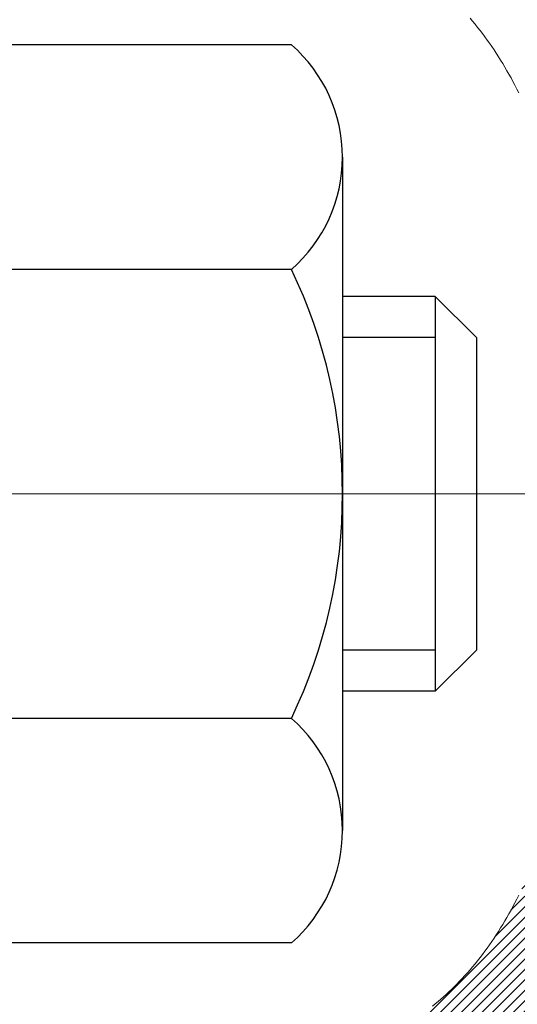
# Model space of a CAD drawing. Extents: x -7 to 3254, y -7 to 1977.
# Drawn here: x 25 to 25, y 19 to 20 of the extents above; entities that cross this region are included whole.
import ezdxf

# ---------------------------------------------------------------- set-up
doc = ezdxf.new("R2010")
doc.units = 0
doc.header["$LTSCALE"] = 5
doc.header["$MEASUREMENT"] = 0
doc.linetypes.add('CENTERX2', pattern=[4, 2.5, -0.5, 0.5, -0.5])
doc.layers.get('DEFPOINTS').update_dxf_attribs({"linetype": 'CONTINUOUS'})
for name, color, linetype, lineweight in [('CENTERLINE - L', 1, 'CENTERX2', 18), ('CONCRETE - H', 130, 'CONTINUOUS', 9), ('DECK COAT - H', 20, 'CONTINUOUS', 20), ('DECK COAT - L', 22, 'CONTINUOUS', 18), ('DIMS', 50, 'CONTINUOUS', 25), ('MIG FOOT - H', 251, 'CONTINUOUS', 20), ('MIG RETAINER - H', 251, 'CONTINUOUS', 20), ('PVC SIDESHEET - H', 170, 'CONTINUOUS', 20), ('SCREW - L', 1, 'CONTINUOUS', 25)]:
    doc.layers.add(name, color=color, linetype=linetype, lineweight=lineweight)
doc.dimstyles.get("Standard").update_dxf_attribs({"dimtxt": 0.18, "dimasz": 0.18, "dimexe": 0.18, "dimexo": 0.0625, "dimgap": 0.09, "dimtad": 0, "dimtih": 1, "dimtoh": 1, "dimdec": 4, "dimzin": 0, "dimdsep": 46, "dimtxsty": 'Standard', "dimcen": 0.09, "dimadec": 0, "dimazin": 0, "dimtfac": 1, "dimtdec": 4, "dimtofl": 0, "dimtmove": 0, "dimatfit": 3, "dimfxl": 1, "dimtolj": 1, "dimtzin": 0, "dimarcsym": 0})

# ---------------------------------------------------------------- blocks, each defined once
blk = doc.blocks.new('*D22')
at = {"layer": 'DEFPOINTS', "color": 0, "transparency": 16777216}
for p in [(28.20492015655988, 21.42898282474607), (24.45492015655873, 16.42898282474573), (37.76307972984947, 16.42898282474573)]:
    blk.add_point(p, dxfattribs=at)
at = {"layer": 'DIMS', "color": 0, "lineweight": -2, "transparency": 16777216}
for p, q in [((28.51492015655988, 21.42898282474607), (38.07307972984947, 21.42898282474607)), ((37.76307972984947, 21.11898282474607), (37.76307972984947, 19.86094294050152)), ((37.76307972984947, 16.73898282474573), (37.76307972984947, 18.41427627383485)), ((24.76492015655873, 16.42898282474573), (38.07307972984947, 16.42898282474573))]:
    blk.add_line(p, q, dxfattribs=at)
at = {"layer": 'DIMS', "color": 0, "transparency": 16777216}
for points in [[(37.7114130631828, 21.11898282474607), (37.81474639651614, 21.11898282474607), (37.76307972984947, 21.42898282474607)], [(37.7114130631828, 16.73898282474573), (37.81474639651614, 16.73898282474573), (37.76307972984947, 16.42898282474573)]]:
    blk.add_solid(points, dxfattribs=at)
at = {"layer": 'DIMS', "color": 0, "transparency": 16777216, "insert": (37.76307972984947, 19.13760960716819), "char_height": 0.31, "attachment_point": 5}
blk.add_mtext('\\A1;5 IN\\P [127.0mm]', dxfattribs=at)
blk = doc.blocks.new('*D25')
at = {"layer": 'DEFPOINTS', "color": 0, "transparency": 16777216}
for p in [(30.45492015655918, 20.9290485098129), (24.45492683747653, 20.00840100396226), (24.45492683747653, 18.92898206666825)]:
    blk.add_point(p, dxfattribs=at)
at = {"layer": 'DIMS', "color": 0, "lineweight": -2, "transparency": 16777216}
for p, q in [((30.45492015655918, 20.6190485098129), (30.45492015655918, 19.69840100396226)), ((24.45492683747653, 19.23898206666825), (24.45492683747653, 20.31840100396226)), ((24.76492683747653, 20.00840100396226), (26.5258860170389, 20.00840100396226)), ((30.14492015655918, 20.00840100396226), (29.6258860170389, 20.00840100396226))]:
    blk.add_line(p, q, dxfattribs=at)
at = {"layer": 'DIMS', "color": 0, "transparency": 16777216}
for points in [[(24.76492683747653, 20.06006767062893), (24.76492683747653, 19.9567343372956), (24.45492683747653, 20.00840100396226)], [(30.14492015655918, 20.06006767062893), (30.14492015655918, 19.9567343372956), (30.45492015655918, 20.00840100396226)]]:
    blk.add_solid(points, dxfattribs=at)
at = {"layer": 'DIMS', "color": 0, "transparency": 16777216, "insert": (28.0758860170389, 20.00840100396226), "char_height": 0.31, "attachment_point": 5}
blk.add_mtext('\\A1;6 IN\\P [152.4mm]', dxfattribs=at)

msp = doc.modelspace()

# ---------------------------------------------------------------- hatches: boundary and pattern name
at = {"layer": 'CONCRETE - H'}
h = msp.add_hatch(dxfattribs=at)
h.set_pattern_fill('AR-CONC', color=256, scale=0.217, style=0)
h.set_pattern_definition([(49.99999999999999, (0, 0), (1.556454596243635, -0.1361721329122314), [0.16275, -1.79025]), (355, (0, 0), (-0.30109039394021, 1.632256930129026), [0.1302, -1.4322]), (100.45144446, (0.12970454777, -0.01134767648), (1.255364197397833, 1.496084780401926), [0.13831621664, -1.52147838304]), (46.18420000000002, (0, 0.434), (2.315913687557312, -0.3591768393209761), [0.244125, -2.685375]), (96.63563549, (0.19299273665, 0.40406852381), (2.028216422113076, 2.113837363680775), [0.20747444214, -2.282218859199999]), (351.1841639899999, (0, 0.434), (2.028216420768858, 2.113837362585878), [0.1953, -2.14830000217]), (21, (0.217, 0.3255), (1.295288303097062, -0.8736829927437852), [0.16275, -1.79025]), (326.0000000000001, (0.217, 0.3255), (0.5279942702698324, 1.573575597751671), [0.1302, -1.4322]), (71.45144474, (0.32494069118, 0.25269308442), (1.823282557504037, 0.6998926015897878), [0.1383162123, -1.52147838304]), (37.50000000000001, (0, 0), (0.02638688603852075, 0.7223796628139459), [0, -1.41484, 0, -1.4539, 0, -1.437625]), (7.499999999999999, (0, 0), (0.5708608962494625, 0.8558734147847217), [0, -0.82894, 0, -1.38229, 0, -0.547925]), (327.5, (-0.48391, 0), (1.158394686494127, -0.04894407166360407), [0, -0.5425, 0, -1.6926, 0, -2.24595]), (317.5, (-0.70091, 0), (1.265513987472978, 0.2172278116611295), [0, -0.70525, 0, -1.12406, 0, -1.59495])])
edge = h.paths.add_edge_path()
edge.add_spline(control_points=[(34.20981237888185, 21.4289828247455), (34.04363630107043, 20.96446885509456), (34.50861299657062, 19.39041011607457), (30.53063331868772, 18.18030124435423), (26.00670356520522, 13.35040158105191), (31.37786973423801, 11.88550375337557), (31.47708771896444, 9.920026730477957), (31.50086229172177, 9.346238521506166)], knot_values=[0, 0, 0, 0, 1.248534606627224, 4.578359077797429, 10.27982194235573, 14.23352260470189, 15.8872854271826, 15.8872854271826, 15.8872854271826, 15.8872854271826], degree=3, periodic=0)
edge.add_line((31.50086229172265, 9.346238521506393), (31.07313260015056, 9.346238521505029))
edge.add_line((31.07313260015056, 9.346238521505029), (31.07313260015056, 9.47222253001803))
edge.add_line((31.07313260015056, 9.47222253001803), (31.07313260015056, 9.54308853001794))
edge.add_line((31.07313260015056, 9.54308853001794), (30.40344890015061, 9.54308853001794))
edge.add_arc((30.40344890015096, 9.582458530019263), 0.03937000000132329, 240.0000000005523, 269.9999999994882, ccw=False)
edge.add_line((30.38376390015063, 9.548363109870934), (30.24800299253278, 9.626744706429577))
edge.add_arc((30.19288499253275, 9.531277530017634), 0.110236000000325, 60.00000000008246, 89.99999999986521)
edge.add_line((30.19288499253301, 9.64151353001796), (29.28492705150396, 9.64151353001796))
edge.add_arc((29.28492705150308, 9.680883530013944), 0.03936999999598356, 239.9999999981379, 270.0000000012823, ccw=False)
edge.add_line((29.26524205150398, 9.646788109871068), (28.58515486534512, 10.03943611268869))
edge.add_arc((28.5251549246174, 9.935513030012658), 0.1200000000009134, 60.0000326787685, 89.99999999983886)
edge.add_line((28.52515492461774, 10.05551303001357), (28.31371354205797, 10.05551303001369))
edge.add_arc((28.31371354205765, 10.09488303001331), 0.03936999999962332, 225.0000000000969, 270.0000000004653, ccw=False)
edge.add_line((28.28587474808265, 10.06704423603821), (28.16940822395011, 10.18351076017086))
edge.add_arc((27.91970624964342, 9.933808785865264), 0.353131918615091, 44.99999999987406, 76.09799910888023)
edge.add_arc((27.63042165656029, 8.790582410653087), 1.532387379158301, 75.8685328242849, 104.1314671757326)
edge.add_arc((27.34113706347725, 9.933808785862652), 0.3531319186176464, 103.9020008911086, 134.9999999999413)
edge.add_line((27.09143508916955, 10.18351076017086), (26.97496856503679, 10.06704423603844))
edge.add_arc((26.94712977106161, 10.09488303001319), 0.03936999999950704, 269.9999999999638, 315.00000000044423, ccw=False)
edge.add_line((26.94712977106158, 10.05551303001369), (26.23459100692324, 10.05551303001369))
edge.add_line((26.23459100692324, 10.05551303001369), (25.23622466857759, 10.05551303001369))
edge.add_arc((25.23622466857755, 10.09488303001366), 0.03936999999997681, 180.0000000000207, 270.0000000000621, ccw=False)
edge.add_line((25.19685466857757, 10.09488303001365), (25.19685466852232, 18.78269515564966))
edge.add_arc((25.23622466852129, 18.78269515565042), 0.03936999999896784, 104.170213914654, 180.0000000011013, ccw=False)
edge.add_line((25.22658675977402, 18.8208672346467), (25.27995861496714, 18.84173044392776))
edge.add_line((25.27995861496714, 18.84173044392776), (25.32481405519417, 18.86485971172112))
edge.add_line((25.32481405519417, 18.86485971172112), (25.37882959860443, 18.90479096964043))
edge.add_line((25.37882959860443, 18.90479096964043), (25.3777946376286, 18.90595690874056))
edge.add_line((25.3777946376286, 18.90595690874056), (25.40953962497994, 18.93653288877647))
edge.add_line((25.40953962497994, 18.93653288877647), (25.44400167821368, 18.97924648839899))
edge.add_line((25.44400167821368, 18.97924648839899), (25.47366482922578, 19.02606563516963))
edge.add_line((25.47366482922578, 19.02606563516963), (25.49829177144659, 19.07540627453852))
edge.add_line((25.49829177144659, 19.07540627453852), (25.51838283852038, 19.12658129955082))
edge.add_line((25.51838283852038, 19.12658129955082), (25.53445867842569, 19.17889720749008))
edge.add_line((25.53445867842569, 19.17889720749008), (25.54723090200915, 19.23217387720649))
edge.add_line((25.54723090200915, 19.23217387720649), (25.55737724943651, 19.28611046972753))
edge.add_line((25.55737724943651, 19.28611046972753), (25.5682464895653, 19.3580426688103))
edge.add_line((25.5682464895653, 19.3580426688103), (25.567836275248, 19.35808553836989))
edge.add_line((25.567836275248, 19.35808553836989), (25.57153020268976, 19.38699351252671))
edge.add_line((25.57153020268976, 19.38699351252671), (25.5780439818206, 19.44147932514772))
edge.add_line((25.5780439818206, 19.44147932514772), (25.57721176540582, 19.44855658108793))
edge.add_arc((22.79062997839348, 19.14713118266508), 2.802837013906318, 6.173697454041994, 7.388025714205149)
edge.add_line((25.57019800144164, 19.50754335195381), (25.56300883720746, 19.5611632393144))
edge.add_line((25.56300883720746, 19.5611632393144), (25.55424558847668, 19.61529654700587))
edge.add_line((25.55424558847668, 19.61529654700587), (25.5432985267997, 19.66905270385939))
edge.add_line((25.5432985267997, 19.66905270385939), (25.52950083008707, 19.72203896456278))
edge.add_line((25.52950083008707, 19.72203896456278), (25.51216909484012, 19.77398629976585))
edge.add_line((25.51216909484012, 19.77398629976585), (25.48480667585912, 19.83830294901179))
edge.add_line((25.48480667585912, 19.83830294901179), (25.48355166045101, 19.83772355803956))
edge.add_line((25.48355166045101, 19.83772355803956), (25.46434434510334, 19.87325435685352))
edge.add_line((25.46434434510334, 19.87325435685352), (25.43299024517947, 19.91895708610627))
edge.add_line((25.43299024517947, 19.91895708610627), (25.39703971668698, 19.95993989023759))
edge.add_line((25.39703971668698, 19.95993989023759), (25.35470854709365, 19.99751426044975))
edge.add_line((25.35470854709365, 19.99751426044975), (25.30965054681343, 20.02743620508488))
edge.add_line((25.30965054681343, 20.02743620508488), (25.30958970891371, 20.02733497350061))
edge.add_line((25.30958970891371, 20.02733497350061), (25.26927095512343, 20.04582522240594))
edge.add_line((25.26927095512343, 20.04582522240594), (25.24178840124546, 20.05656823051493))
edge.add_line((25.24178840124546, 20.05656823051493), (25.22015348042427, 20.0647422538716))
edge.add_arc((25.23622466852244, 20.1006826741964), 0.03937000000012367, 180.0000000000259, 245.90762383549202, ccw=False)
edge.add_line((25.19685466852232, 20.10068267419638), (25.19685466852232, 20.28991772305505))
edge.add_line((25.19685466852232, 20.28991772305505), (25.09842966852267, 20.28991772305505))
edge.add_line((25.09842966852267, 20.28991772305505), (25.09842966852264, 20.2944702791749))
edge.add_arc((25.13779966852265, 20.29447027917511), 0.03937000000000879, 122.9031521393438, 180.0000000002999, ccw=False)
edge.add_line((25.1164130718868, 20.32752493670375), (25.43163101234262, 20.53147316817683))
edge.add_arc((25.25394116852104, 20.73016552160471), 0.2665564328768828, 311.8061494065258, 359.0369293989718)
edge.add_line((25.52045994663362, 20.72568525136455), (25.61024130630679, 20.72568525136455))
edge.add_line((25.61024130630679, 20.72568525136455), (25.80906020394474, 20.72568525136455))
edge.add_arc((25.80906020394474, 20.80442540884485), 0.07874015748029706, 270, 360)
edge.add_line((25.88780036142504, 20.80442540884485), (25.88780036142501, 20.9290485098129))
edge.add_line((25.88780036142501, 20.9290485098129), (30.45492015655918, 20.9290813523466))
edge.add_line((30.45492015655918, 20.9290813523466), (30.45492015655918, 21.4290156672792))
edge.add_line((30.45492015655918, 21.4290156672792), (34.20981237888185, 21.4289828247455))
h.paths.add_polyline_path([(26.9133860170389, 19.51756767062893), (29.34171935037223, 19.51756767062893), (29.34171935037223, 20.4992343372956), (26.9133860170389, 20.4992343372956)], flags=16)
h.paths.add_polyline_path([(27.75784195397419, 14.20495700114043), (34.50255623968848, 14.20495700114043), (34.50255623968848, 15.70329033447376), (27.75784195397419, 15.70329033447376)], flags=24)
h.paths.add_polyline_path([(27.38118436340879, 12.04018422389016), (34.24547007769451, 12.04018422389016), (34.24547007769451, 13.5385175572235), (27.38118436340879, 13.5385175572235)], flags=24)
at = {"layer": 'DECK COAT - H'}
h = msp.add_hatch(dxfattribs=at)
h.set_pattern_fill('ANSI31', color=256, scale=0.03937, style=0)
h.set_pattern_definition([(45, (-159.3312587784245, 120.5349661759616), (-0.003479849246914297, 0.003479849246914297), [])])
h.paths.add_polyline_path([(24.92913866859513, 18.33525271600399), (25.00000466858242, 18.33525271600399), (25.00000466858231, 18.09903271600399), (24.92913866859467, 18.09903271600399)])
h.paths.add_polyline_path([(24.92913866859604, 18.807692716004), (25.00000466858276, 18.807692716004), (25.00000466858265, 18.571472716004), (24.92913866859558, 18.571472716004)])
h.paths.add_polyline_path([(25.25398284773999, 19.18421588941317), (25.25517182267575, 19.18686602626997), (25.25634356801166, 19.18954067487266), (25.25749828247959, 19.1922397264326), (25.25863616481129, 19.19496307216104), (25.25975741373853, 19.19771060326957), (25.26086222799316, 19.20048221096943), (25.26195080630694, 19.20327778647209), (25.26302334741163, 19.20609722098902), (25.2640800500391, 19.20894040573137), (25.26512111292121, 19.21180723191071), (25.2661467347896, 19.21469759073841), (25.26715711437615, 19.21761137342571), (25.26815245041271, 19.22054847118432), (25.26913294163094, 19.22350877522524), (25.2700987867627, 19.22649217675996), (25.27105018453986, 19.22949856699995), (25.27198733369417, 19.23252783715645), (25.27291043295727, 19.23557987844117), (25.27381968106127, 19.23865458206512), (25.27471527673779, 19.24175183924001), (25.27559728069369, 19.24487066008601), (25.27646534362034, 19.2480072517385), (25.27731963200873, 19.25116087785625), (25.27816037258927, 19.25433117530054), (25.27895580426824, 19.25739458758392), (25.3466239787555, 19.23602983239778), (25.34523926920329, 19.2308461957067), (25.34381594302104, 19.22568166618112), (25.34235291126006, 19.22053730514006), (25.34084847601676, 19.21541570216289), (25.33930100756564, 19.21031888844857), (25.33770923765954, 19.20524784448287), (25.33607189805164, 19.20020355075087), (25.33438772049468, 19.19518698773834), (25.3326554367417, 19.1901991359307), (25.33087377854568, 19.18524097581314), (25.32904147765944, 19.18031348787133), (25.32715726583595, 19.17541765259068), (25.32521987482826, 19.17055445045651), (25.32322803638922, 19.16572486195435), (25.3211804822719, 19.16092986756973), (25.31907594422901, 19.15617044778776), (25.31691315401363, 19.15144758309418), (25.31469084337883, 19.14676225397432), (25.31240774407732, 19.14211544091359), (25.31006258786218, 19.13750812439741), (25.30765410648635, 19.13294128491145), (25.30518103170269, 19.1284159029409), (25.30264209526425, 19.12393295897118), (25.30003602892387, 19.11949343348795), (25.29736156443462, 19.11509830697639), (25.29461743354935, 19.11074855992206), (25.291802368021, 19.10644517281037), (25.28891509960252, 19.10218912612697), (25.28595436004687, 19.09798140035696), (25.28291888295976, 19.09382297746549), (25.27980887384243, 19.08971606950183), (25.276626408368, 19.0856645812122), (25.27337325574663, 19.08167221788995), (25.27005118518858, 19.07774268482865), (25.26666196590375, 19.07387968732144), (25.26320736710241, 19.07008693066211), (25.25968915799481, 19.06636812014381), (25.25610910779088, 19.06272696106009), (25.25246898570074, 19.05916715870433), (25.24877056093479, 19.05569241836986), (25.24501560270281, 19.05230644535015), (25.24120588021529, 19.04901294493868), (25.23734329282198, 19.04581534450654), (25.23342979411203, 19.04271660457891), (25.22946718935773, 19.03971979597463), (25.22545728337812, 19.03682799017963), (25.22140188099232, 19.03404425867996), (25.21730278701958, 19.03137167296211), (25.2131666488539, 19.02881592740971), (25.20899745854004, 19.02638100025422), (25.20478857467847, 19.02406492298098), (25.200533267118, 19.02186567808792), (25.19622480570743, 19.01978124807272), (25.19448769259694, 19.01899721004804), (25.1661079324787, 19.08392619510494), (25.16888921986052, 19.08525892184139), (25.17244136031391, 19.08711945425887), (25.17600038193771, 19.08914604377208), (25.17960761191537, 19.09136629911256), (25.18324238834967, 19.09377208719343), (25.18690045076428, 19.09636512667032), (25.19055999073944, 19.0991339344065), (25.19421938556653, 19.10208074859531), (25.19786665559096, 19.10519767596395), (25.2014940161877, 19.10847995511119), (25.20509357016502, 19.11192269797255), (25.20865192103284, 19.11551537579635), (25.21216445395399, 19.11925367251922), (25.21561882256211, 19.12312349827232), (25.21900755337586, 19.12711567810913), (25.22232318415095, 19.13122104831939), (25.22555825287637, 19.13543044472055), (25.22870384128058, 19.13973271057478), (25.23175304777331, 19.14411886727555), (25.23472412707318, 19.14861023498872), (25.23761503662504, 19.15320138759091), (25.24042835126025, 19.15789402188159), (25.24316570880106, 19.1626884181577), (25.24582874706735, 19.16758485667958), (25.24841915258904, 19.17258371167156), (25.2509385544088, 19.17768527330406), (25.25277644447252, 19.1815903730909)])
h.paths.add_polyline_path([(25.2879603118744, 19.5864809252804), (25.28727506034446, 19.58983490432558), (25.28657920849983, 19.59317693285027), (25.28587252961032, 19.59650664771573), (25.2851547969457, 19.59982368578301), (25.28442578377567, 19.60312768391316), (25.2836852633699, 19.60641827896723), (25.28293300899819, 19.60969510780603), (25.28216879393031, 19.6129578072912), (25.28139239143607, 19.61620601428342), (25.28060357478503, 19.61943936564387), (25.27980211724699, 19.62265749823371), (25.27898779209184, 19.62586004891386), (25.27816037258916, 19.6290466545455), (25.27731963200873, 19.63221695198979), (25.27646534362034, 19.63537057810743), (25.27559728069369, 19.63850716975992), (25.27471527673779, 19.64162599060603), (25.27381968106127, 19.64472324778092), (25.27291043295727, 19.64779795140487), (25.27198733369406, 19.65084999268959), (25.27105018453986, 19.65387926284609), (25.2700987867627, 19.65688565308608), (25.26913294163094, 19.6598690546208), (25.26815245041271, 19.66282935866172), (25.26715711437615, 19.66576645642022), (25.2661467347896, 19.66868023910763), (25.26512111292121, 19.67157059793522), (25.2640800500391, 19.67443742411456), (25.26302334741163, 19.6772806088569), (25.26195080630683, 19.68010004337373), (25.26086222799304, 19.68289561887661), (25.25975741373841, 19.68566722657636), (25.25863616481129, 19.68841475768488), (25.2569268016388, 19.6925058545977), (25.25487882016355, 19.69718061678611), (25.31959211268205, 19.72604006538506), (25.32118048227179, 19.72244796227631), (25.32322803638922, 19.71765296789158), (25.32521987482815, 19.71282337938931), (25.32715726583584, 19.70796017725525), (25.32904147765933, 19.70306434197448), (25.33087377854557, 19.69813685403267), (25.3326554367417, 19.69317869391523), (25.33438772049468, 19.68819084210747), (25.33607189805153, 19.68317427909506), (25.33770923765954, 19.67812998536317), (25.33930100756552, 19.67305894139747), (25.34084847601676, 19.66796212768315), (25.34235291126006, 19.66284052470576), (25.34381594302104, 19.65769616366481), (25.34523926920329, 19.65253163413934), (25.3466239787555, 19.64734799744826), (25.34797115507538, 19.64214629993046), (25.34928188156121, 19.63692758792411), (25.35055724161103, 19.63169290776796), (25.35179831862266, 19.62644330580054), (25.35300619599448, 19.62117982836037), (25.35418195712433, 19.61590352178598), (25.35532668541035, 19.61061543241578), (25.35644146425059, 19.60531660658842), (25.357527377043, 19.60000809064229), (25.35858550718584, 19.59469093091627), (25.35961693807693, 19.58936617374854), (25.36062275311454, 19.58403486547775), (25.36160403569662, 19.57869805244229), (25.36256186902122, 19.57335678013294), (25.36349687797522, 19.56801008428272), (25.36440962998827, 19.56265650763112), (25.36530106840851, 19.55729612838229), (25.36617213658408, 19.55192902474005), (25.36702377786324, 19.5465552749082), (25.36785693559423, 19.54117495709045), (25.36867255312532, 19.53578814949094), (25.36947157380453, 19.53039493031372), (25.37025494098023, 19.52499537776214), (25.37102359800045, 19.51958957004047), (25.37177848821355, 19.5141775853524), (25.37252055496768, 19.50875950190186), (25.37325074161109, 19.50333539789301), (25.3739699914918, 19.4979053515292), (25.3746792479582, 19.49246944101458), (25.37537945435852, 19.4870277445533), (25.37579908020203, 19.48372494028513), (25.30490406960476, 19.47945470177694), (25.30461155789183, 19.48173240783433), (25.30414322952575, 19.48534546318376), (25.30367148436633, 19.48894935786313), (25.303196042206, 19.49254419572878), (25.30271662283715, 19.4961300806375), (25.30223294605221, 19.49970711644539), (25.30174473164348, 19.5032754070088), (25.30125169940359, 19.50683505618451), (25.30075356912485, 19.51038616782887), (25.30025006059955, 19.51392884579775), (25.29974089362011, 19.5174631939484), (25.29922578797905, 19.52098931613648), (25.29870446346879, 19.524507316219), (25.29817663988163, 19.52801729805208), (25.29764203700998, 19.53151936549204), (25.29710037464625, 19.5350136223957), (25.29655137258285, 19.53850017261914), (25.29599475061221, 19.54197912001871), (25.29543022852673, 19.54545056845109), (25.29485752611882, 19.5489146217725), (25.2942763631809, 19.55237138383961), (25.29368645950527, 19.55582095850866), (25.29308753488445, 19.55926344963598), (25.29247930911643, 19.56269896106267), (25.29186191134161, 19.56612642586072), (25.29123550036402, 19.56954448211081), (25.29059984945334, 19.57295276667412), (25.28995473187925, 19.57635091641168), (25.28929992091153, 19.57973856818455), (25.2886351898201, 19.58311535885366)])
h.paths.add_polyline_path([(25.43985135389144, 19.76373897478322), (25.4322679434637, 19.78118211506387), (25.42410493782339, 19.79833038197842), (25.41908485291745, 19.80796178297089), (25.48346247649309, 19.83768238533401), (25.49034816540953, 19.82388675083769), (25.49804838111802, 19.80717769969999), (25.50523944450256, 19.79027476791873), (25.51193970872353, 19.77320816872623), (25.51817208448452, 19.75599391118874), (25.52396201459047, 19.73864011275271), (25.52933496899041, 19.72115480626803), (25.53431641763282, 19.7035460245844), (25.53893183046674, 19.68582180055205), (25.54320667744074, 19.66799016702055), (25.54716642850363, 19.65005915684014), (25.550836553604, 19.6320368028604), (25.554242522691, 19.61393113793144), (25.55613173836505, 19.60308659947339), (25.48734547390896, 19.59204206579511), (25.48621420896589, 19.5986409696219), (25.48269622657122, 19.61734834655852), (25.47883596882789, 19.63602122491613), (25.47459992225654, 19.65464824997696), (25.46996173113055, 19.67320045886743), (25.46489604535603, 19.69164641484497), (25.45937751483885, 19.70995468116746), (25.45338078948501, 19.72809382109278), (25.4468805192005, 19.74603239787882)])
h.paths.add_polyline_path([(25.1259886685223, 20.21457211193649), (25.19685466852232, 20.21457211193649), (25.19685466852232, 20.10068267419626, 0.328288350635692), (25.22451546015216, 20.06309422730976), (25.2417884012456, 20.05656823051493), (25.25896499741989, 20.04985385044654), (25.27594890375647, 20.04276270383104), (25.29264377533596, 20.03510640739489), (25.30895326723967, 20.02669657786475), (25.30914003299941, 20.02658673259418), (25.27184718164156, 19.96453307123454), (25.25606251021887, 19.97246041373137), (25.23872374815826, 19.98042779215564), (25.2211422712866, 19.98802342893202), (25.2034394370086, 19.99543319488464, -0.3282898029372711), (25.1259886685223, 20.10068101809532)])
h.paths.add_polyline_path([(24.92913866852248, 20.0231855060598), (24.92913866852248, 20.11958792147823), (25.00000466852251, 20.11958792147823), (25.00000466852262, 20.02318550605958, 0.3551910535763121), (25.10966429436374, 19.88829346498267), (25.08934701241995, 19.82022799070842, -0.3471262797452059)])
at = {"layer": 'MIG FOOT - H'}
h = msp.add_hatch(dxfattribs=at)
h.set_pattern_fill('ANSI31', color=256, scale=1.9685, style=0)
h.set_pattern_definition([(45, (-923.2568548759447, -446.13368390074), (-0.1739924623457148, 0.1739924623457148), [])])
h.paths.add_polyline_path([(24.85692015655914, 20.19181802149592), (24.69292015655915, 20.19181802149581), (24.69292015655984, 19.62931802149581), (24.85692015655937, 19.62931802149581)])
edge = h.paths.add_edge_path()
edge.add_line((24.8569201565596, 19.25431802149581), (24.69292015655961, 19.25431802149581))
edge.add_line((24.69292015655961, 19.25431802149581), (24.69292015655961, 9.95056802149611))
edge.add_arc((25.04725015655973, 9.95056802149611), 0.3543300000001182, 180.0000000000092, 269.9999999999816)
edge.add_line((25.0472501565595, 9.596238021495992), (27.41167012555948, 9.596238021495992))
edge.add_line((27.41167012555948, 9.596238021495992), (27.41167012555914, 9.76023802149598))
edge.add_line((27.41167012555925, 9.76023802149598), (25.04725015655961, 9.76023802149598))
edge.add_arc((25.0472501565595, 9.950568021495997), 0.1903299999999604, 179.9999999999829, 270.0000000000342, ccw=False)
edge.add_line((24.8569201565596, 9.95056802149611), (24.8569201565596, 19.25431802149581))
h.paths.add_polyline_path([(28.38042015655938, 9.760238021496093), (27.84917318755939, 9.76023802149598), (27.84917318755939, 9.596238021495992), (28.38042015655961, 9.596238021495992)])
at = {"layer": 'MIG RETAINER - H'}
h = msp.add_hatch(dxfattribs=at)
h.set_pattern_fill('ANSI31', color=256, scale=0.47, style=0)
h.set_pattern_definition([(45, (-923.2568548759447, -416.8325402071843), (-0.04154252339470966, 0.04154252339470967), [])])
h.paths.add_polyline_path([(24.45492015656114, 18.51981802149601), (24.45492015655978, 19.22093492863007), (24.52921649084183, 19.28551974669028), (24.69292015655961, 19.28551974669028), (24.69292015656006, 18.51981802149601)])
edge = h.paths.add_edge_path()
edge.add_arc((25.23492015655793, 20.96881802149835), 0.07800000000003138, 270.000000000501, 360.0000000000418)
edge.add_line((25.31292015655814, 20.96881802149835), (25.31292015655779, 21.23181802149543))
edge.add_arc((25.33292015655789, 21.23181802149566), 0.02000000000020918, 90.00000000195422, 180.0000000006514, ccw=False)
edge.add_line((25.33292015655721, 21.25181802149575), (25.41992015655708, 21.25181802149757))
edge.add_arc((25.41992015655788, 21.2218180214976), 0.03000000000002956, 2.1719870346714742e-10, 90.0000000013028, ccw=False)
edge.add_line((25.44992015655785, 21.22181802149782), (25.44992015655853, 20.68681802149069))
edge.add_arc((25.29292015655861, 20.68681802149047), 0.1569999999999254, -90.00000000033191, 6.230038707144558e-11, ccw=False)
edge.add_line((25.2929201565577, 20.52981802149054), (25.1266598416004, 20.52981802149145))
edge.add_arc((25.12665984161109, 20.45107833645989), 0.07873968503150763, 90.00000000777618, 177.4144840053407)
edge.add_arc((24.93311738254479, 20.45981802149538), 0.114999999999426, 275.2124696741832, 357.41448399788595, ccw=False)
edge.add_arc((24.94174806787001, 20.36521087974199), 0.02000000000000517, 160.3257550186187, 275.2124696744299, ccw=False)
edge.add_arc((24.81170110143867, 20.41170849393029), 0.1181095275611714, 340.3257550185371, 642.6342225154141)
edge.add_arc((24.841909261599, 20.2769431101591), 0.02000000000040289, -10.621520467928804, 102.63422251394002, ccw=False)
edge.add_arc((24.78392015655905, 20.28781802149706), 0.07899999999997757, 270.0000000008245, 349.3784795304081, ccw=False)
edge.add_line((24.78392015656019, 20.208818021497), (24.70992015655898, 20.20881802149586))
edge.add_arc((24.70992015655921, 20.19181802149592), 0.01699999999999591, 90.00000000076633, 180)
edge.add_line((24.69292015655915, 20.19181802149592), (24.69292015655984, 19.5981162963011))
edge.add_line((24.69292015655984, 19.5981162963011), (24.52921649084183, 19.5981162963011))
edge.add_line((24.52921649084183, 19.5981162963011), (24.45492015655978, 19.66270111436131))
edge.add_line((24.45492015655978, 19.66270111436131), (24.45492015655785, 21.22181802149487))
edge.add_arc((24.48492015655771, 21.2218180214951), 0.02999999999985903, 90.00000000043423, 180.0000000002171, ccw=False)
edge.add_line((24.48492015655748, 21.25181802149507), (24.54992015655765, 21.25181802149575))
edge.add_arc((24.54992015655776, 21.23181802149566), 0.01999999999998181, 0, 90.00000000065143, ccw=False)
edge.add_line((24.56992015655774, 21.23181802149566), (24.56992015655808, 20.96881802149426))
edge.add_arc((24.64792015655817, 20.96881802149426), 0.07799999999997453, 180.0000000000835, 270.0000000004176)
edge.add_line((24.64792015655863, 20.89081802149428), (24.65192015655865, 20.89081802149428))
edge.add_arc((24.6519201565583, 20.96881802149426), 0.07799999999986085, 270.000000000334, 360.0000000001671)
edge.add_line((24.72992015655805, 20.96881802149449), (24.72992015655771, 21.23181802149509))
edge.add_arc((24.74992015655781, 21.23181802149509), 0.01999999999998181, 90.00000000032571, 180, ccw=False)
edge.add_line((24.74992015655758, 21.25181802149507), (24.89136680461391, 21.25181802149598))
edge.add_line((24.89136680461402, 21.25181802149598), (24.89136680461402, 20.92092281527869))
edge.add_line((24.89136680461402, 20.9209228152788), (24.91065236701175, 20.90159220837688))
edge.add_line((24.91065236701175, 20.90159220837688), (24.91065236701175, 20.82444995879166))
edge.add_line((24.91065236701175, 20.82444995879166), (24.96850905420038, 20.78587883399871))
edge.add_line((24.96850905420038, 20.78587883399871), (25.02636574138901, 20.82444995879166))
edge.add_line((25.02636574138901, 20.82444995879166), (25.02636574138901, 20.90159220837688))
edge.add_line((25.02636574138901, 20.90159220837688), (25.04565130378583, 20.9208777707729))
edge.add_line((25.04565130378583, 20.92087777077302), (25.04565130378583, 21.25181802149609))
edge.add_line((25.04565130378583, 21.25181802149598), (25.13292015655784, 21.25181802149621))
edge.add_arc((25.13292015655784, 21.23181802149622), 0.01999999999998181, 0, 90, ccw=False)
edge.add_line((25.15292015655783, 21.23181802149622), (25.15292015655817, 20.96881802149812))
edge.add_arc((25.23092015655826, 20.96881802149835), 0.07800000000008822, 180.000000000167, 270.000000000334)
edge.add_line((25.23092015655871, 20.89081802149826), (25.23492015655873, 20.89081802149826))
at = {"layer": 'PVC SIDESHEET - H'}
h = msp.add_hatch(dxfattribs=at)
h.set_pattern_fill('ANSI37', color=256, scale=0.59055, style=0)
h.set_pattern_definition([(45, (-159.3312587784245, 120.5349661759616), (-0.05219773870371446, 0.05219773870371446), []), (135, (-159.3312587784245, 120.5349661759616), (-0.05219773870371446, -0.05219773870371446), [])])
h.paths.add_polyline_path([(25.02756366852284, 20.22059848285789), (25.02756366852262, 20.29447027917502, -0.2544175294253038), (25.07791719794218, 20.38702332025548), (25.29878706019807, 20.52992767946682, 0.4033078353723514), (25.44992015651238, 20.68681802155709), (25.44992015651238, 20.711667987552, 0.02353096692885778), (25.45079116852131, 20.73016552160539), (25.45079116851983, 21.22819602160507, 0.4142135623729873), (25.42716916851978, 21.251818021605), (25.04724866875623, 21.25181802160398), (25.047248668756, 21.31087313715022), (25.07185477431372, 21.33055802159618), (25.41026160139623, 21.33055802159708, -0.4142135623730915), (25.52049760139644, 21.22032202159755), (25.52049760139781, 20.73016552160539, -0.213440768600962), (25.43163101234259, 20.53147316817683), (25.1164130718868, 20.32752493670375, 0.2544175294251872), (25.09842966852264, 20.29447027917502), (25.09842966852287, 20.22059848285789), (25.09842966852264, 20.03814038189955, 0.3306422189433676), (25.14040037114924, 19.98161056845277), (25.16416064304784, 19.97453895681167), (25.18721824301954, 19.96727879246407), (25.20989402320859, 19.95945898270611), (25.23203169087392, 19.95085044429175), (25.2534749532746, 19.94122409397494), (25.27406751766958, 19.93035084850942), (25.29365309131745, 19.91800162464949), (25.31207541287532, 19.90394742710725), (25.3292204946753, 19.88807768692175), (25.34510015408833, 19.87063426790144), (25.35974950546327, 19.85192429847848), (25.37320366314876, 19.83225490708503), (25.38549806071026, 19.81193114690097), (25.39668374115072, 19.79115659294155), (25.4068340986295, 19.76998951361827), (25.4160235574831, 19.74847498179713), (25.42432146520551, 19.72664340740687), (25.43179490868934, 19.70451867130976), (25.43851096447864, 19.68212462447866), (25.44453670911744, 19.65948511788622), (25.4499392191498, 19.6366240025053), (25.45478557111974, 19.61356512930877), (25.45914284157143, 19.59033234926949), (25.46307810704857, 19.56694951336033), (25.46665844409554, 19.54344047255381), (25.46995092925627, 19.51982907782292), (25.47302263907469, 19.49613918014063), (25.47594065009494, 19.47239463047947), (25.47877203886108, 19.44861927981253, -0.05933499155532457), (25.47875939115139, 19.43465234641496), (25.47594065009494, 19.41098319936634), (25.47302263907469, 19.38723864970518), (25.46995092925627, 19.36354875202289), (25.46665844409554, 19.33993735729211), (25.46307810704857, 19.3164283164856), (25.45914284157143, 19.29304548057632), (25.45478557111974, 19.26981270053705), (25.4499392191498, 19.24675382734051), (25.44453670911744, 19.22389271195959), (25.43851096447864, 19.20125320536715), (25.43179490868934, 19.17885915853606), (25.42432146520551, 19.15673442243894), (25.4160235574831, 19.13490284804891), (25.4068340986295, 19.11338831622754), (25.39668374115072, 19.09222123690427), (25.38549806071026, 19.07144668294484), (25.37320366314876, 19.05112292276078), (25.35974950546316, 19.03145353136745), (25.34510015408833, 19.0127435619446), (25.3292204946753, 18.99530014292429), (25.31207541287532, 18.97943040273856), (25.29365309131745, 18.96537620519632), (25.27406751766958, 18.95302698133639), (25.2534749532746, 18.9421537358711), (25.23203169087392, 18.93252738555418), (25.20989402320859, 18.92391884713982), (25.18721824301954, 18.91609903738174), (25.16416064304784, 18.90883887303414), (25.14087751603475, 18.90190927085075, 0.3329817396557117), (25.09842966852241, 18.84523744794694), (25.02756366853251, 18.84523744794706), (25.02756366852262, 18.86019232378612, -0.3608117966093517), (25.11744628253862, 18.96853306116134), (25.13776409922005, 18.97287905422343), (25.15790748181431, 18.97764151704507), (25.17770199623433, 18.98323691938583), (25.19697320839273, 18.99008173100526), (25.21554818048244, 18.99858465775651), (25.23330447873028, 19.00889234981798), (25.25018115751462, 19.02083240723607), (25.26612099102059, 19.03421312869762), (25.28106675343307, 19.04884281288992), (25.2949612189374, 19.06452975850004), (25.30774716171859, 19.0810822642153), (25.31937849271256, 19.09831909997513), (25.32989443431509, 19.11613924922574), (25.33937365368072, 19.13447878307272), (25.34789503142659, 19.15327397332896), (25.35553744816971, 19.17246109180689), (25.36237978452735, 19.1919764103194), (25.36850092111663, 19.21175620067891), (25.37397973855448, 19.2317367346983), (25.37889511745814, 19.25185428419002), (25.38332534263159, 19.27204635230453), (25.38733500588697, 19.29227874083074), (25.39097501199231, 19.31254553790393), (25.39429567109167, 19.33284206053838), (25.39734729332932, 19.35316362574952), (25.40018018884965, 19.37350555055184), (25.40284466779681, 19.39386315196032), (25.4053910403151, 19.41423174698969), (25.40785766739091, 19.43450842571303, 0.06060086340155051), (25.40786961654865, 19.44877117719113), (25.4053910403151, 19.46914608285613), (25.40284466779681, 19.48951467788561), (25.40018018884965, 19.50987227929397), (25.39734729332932, 19.5302142040963), (25.39429567109167, 19.55053576930743), (25.39097501199231, 19.57083229194211), (25.38733500588697, 19.59109908901507), (25.38332534263159, 19.61133147754128), (25.37889511745814, 19.63152354565602), (25.37397973855448, 19.65164109514774), (25.36850092111663, 19.67162162916691), (25.36237978452735, 19.69140141952664), (25.35553744816971, 19.71091673803903), (25.34789503142659, 19.73010385651708), (25.33937365368072, 19.74889904677332), (25.32989443431509, 19.7672385806203), (25.31937849271256, 19.78505872987068), (25.30774716171859, 19.80229556563052), (25.2949612189374, 19.81884807134577), (25.28106675343307, 19.83453501695601), (25.26612099102059, 19.84916470114842), (25.25018115751462, 19.86254542260997), (25.23330447873028, 19.87448548002783), (25.21554818048244, 19.88479317208942), (25.19697320839273, 19.89329609884055), (25.17770199623433, 19.90014091046021), (25.15790748181431, 19.90573631280097), (25.13776409922005, 19.91049877562261), (25.11744628253862, 19.9148447686847, -0.3608117966100778), (25.02756366852262, 20.0231855060598)])

# ---------------------------------------------------------------- linework, layer by layer
at = {"layer": 'CENTERLINE - L', "ltscale": 0.3}
msp.add_line((25.40493960111385, 19.44181802149581), (24.40591668203379, 19.44181802149581), dxfattribs=at)
at = {"layer": 'DECK COAT - L'}
for points in [[(25.24905085405706, 19.70951497963154), (25.24777347876025, 19.71204011221482), (25.24647824007869, 19.71453960902898), (25.24516493327431, 19.71701350516889), (25.24383335360872, 19.71946183572879), (25.24248329634375, 19.72188463580312), (25.24111455674134, 19.72428194048655), (25.23972693006331, 19.72665378487329), (25.23832021157128, 19.72900020405825), (25.23689419652717, 19.73132123313542), (25.23544868019272, 19.73361690719969), (25.23398345782985, 19.73588726134528), (25.23249832470017, 19.73813233066687), (25.23099307606574, 19.7403521502589), (25.22946706114627, 19.74254725924231), (25.22791737077901, 19.74472078612564), (25.22634428429583, 19.74687231880955), (25.22474873367301, 19.7490007127393), (25.22313165088602, 19.75110482335992), (25.22149396791102, 19.7531835061169), (25.21983661672382, 19.75523561645525), (25.21816052930038, 19.75726000982024), (25.21646663761672, 19.75925554165713)], [(25.19147305593211, 19.09986920173685), (25.193302348407, 19.10134228274478), (25.19512906282401, 19.10285815139844), (25.19695224199737, 19.10441622552651), (25.1987709287412, 19.10601592295791), (25.20058416586963, 19.10765666152167), (25.20239099619656, 19.10933785904638), (25.20419046253622, 19.11105893336128), (25.20598160770274, 19.11281930229495), (25.20776273444986, 19.11461761134399), (25.2095316677966, 19.11645166721837), (25.21128745676256, 19.11832030739481), (25.21302916937182, 19.12022238731868), (25.21475587364856, 19.12215676243488), (25.21646663761672, 19.1241222881888), (25.21816052930049, 19.12611782002568), (25.21983661672394, 19.12814221339079), (25.22149396791102, 19.13019432372914), (25.22313165088613, 19.132273006486), (25.22474873367301, 19.13437711710674), (25.22634428429595, 19.13650551103638), (25.22791737077901, 19.13865704372017), (25.22946706114627, 19.1408305706035), (25.23099307606574, 19.14302567958714), (25.23249832470029, 19.14524549917917), (25.23398345782985, 19.14749056850064), (25.23544868019283, 19.14976092264635), (25.23689419652717, 19.15205659671062), (25.23832021157128, 19.15437762578779), (25.23972693006331, 19.15672404497275), (25.24111455674145, 19.15909588935949), (25.24248329634386, 19.16149319404292), (25.24383335360872, 19.16391599411725), (25.24516493327431, 19.16636432467715), (25.2464782400788, 19.16883822081707), (25.24777347876025, 19.17133771763122), (25.24905085405717, 19.1738628502145)]]:
    msp.add_lwpolyline(points, dxfattribs=at)
at = {"layer": 'SCREW - L'}
for p, q in [((25.09721047683811, 19.74153358916044), (24.85692015655937, 19.74153358916044)), ((25.13133779827436, 19.66660545511525), (25.13133779827436, 19.21703665084272)), ((25.09721047683811, 19.59167732106982), (24.85692015655937, 19.59167732106982)), ((25.19327089392314, 19.57354152100208), (25.13133779827436, 19.57354152100208)), ((25.19327089392314, 19.57354152100208), (25.19327089392314, 19.31010058495588)), ((25.19327089392314, 19.57354152100208), (25.22071265809464, 19.54609975683059)), ((25.19327089392314, 19.54609975683059), (25.13133779827436, 19.54609975683059)), ((25.22071265809464, 19.54609975683059), (25.22071265809464, 19.33754234912738)), ((25.19327089392314, 19.33754234912738), (25.13133779827436, 19.33754234912726)), ((25.22071265809464, 19.33754234912738), (25.19327089392314, 19.31010058495588)), ((25.19327089392314, 19.31010058495588), (25.13133779827436, 19.31010058495588)), ((25.09721047683811, 19.29196478488836), (24.85692015655937, 19.29196478488814)), ((25.09721047683811, 19.14210851679752), (24.85692015655937, 19.14210851679752))]:
    msp.add_line(p, q, dxfattribs=at)
for centre, radius, start, end in [((25.03202002215463, 19.66660545511525), 0.09931777611984201, 311.0245651776165, 48.97543482238345), ((24.78525767594911, 19.44182105297898), 0.3460801223251866, 334.3412444721801, 25.65875552781981), ((25.0320200221544, 19.21703665084272), 0.09931777611989402, 311.0245651776165, 48.97543482238345)]:
    msp.add_arc(centre, radius, start, end, dxfattribs=at)

# ---------------------------------------------------------------- dimensions: what is measured, and where the dimension line sits
at = {"layer": 'DIMS'}
dim = msp.add_linear_dim(base=(37.76307972984947, 16.42898282474573), p1=(28.20492015655988, 21.42898282474607), p2=(24.45492015655873, 16.42898282474573), angle=90, text='<>\\P[]', dimstyle='Standard', override={"dimtxt": 0.31, "dimasz": 0.31, "dimexe": 0.31, "dimexo": 0.31, "dimgap": 0.31, "dimlunit": 5, "dimpost": ' IN', "dimfrac": 2}, dxfattribs=at)
dim.commit()
dim.dimension.update_dxf_attribs({"geometry": '*D22', "text_midpoint": (37.76307972984947, 19.13760960716819), "dimtype": 160})
dim = msp.add_linear_dim(base=(24.45492683747653, 20.00840100396226), p1=(30.45492015655918, 20.9290485098129), p2=(24.45492683747653, 18.92898206666825), text='<>\\P[]', dimstyle='Standard', override={"dimtxt": 0.31, "dimasz": 0.31, "dimexe": 0.31, "dimexo": 0.31, "dimgap": 0.31, "dimlunit": 5, "dimpost": ' IN', "dimfrac": 2}, dxfattribs=at)
dim.commit()
dim.dimension.update_dxf_attribs({"geometry": '*D25', "text_midpoint": (28.0758860170389, 20.00840100396226), "dimtype": 160})

doc.saveas('drawing.dxf')
